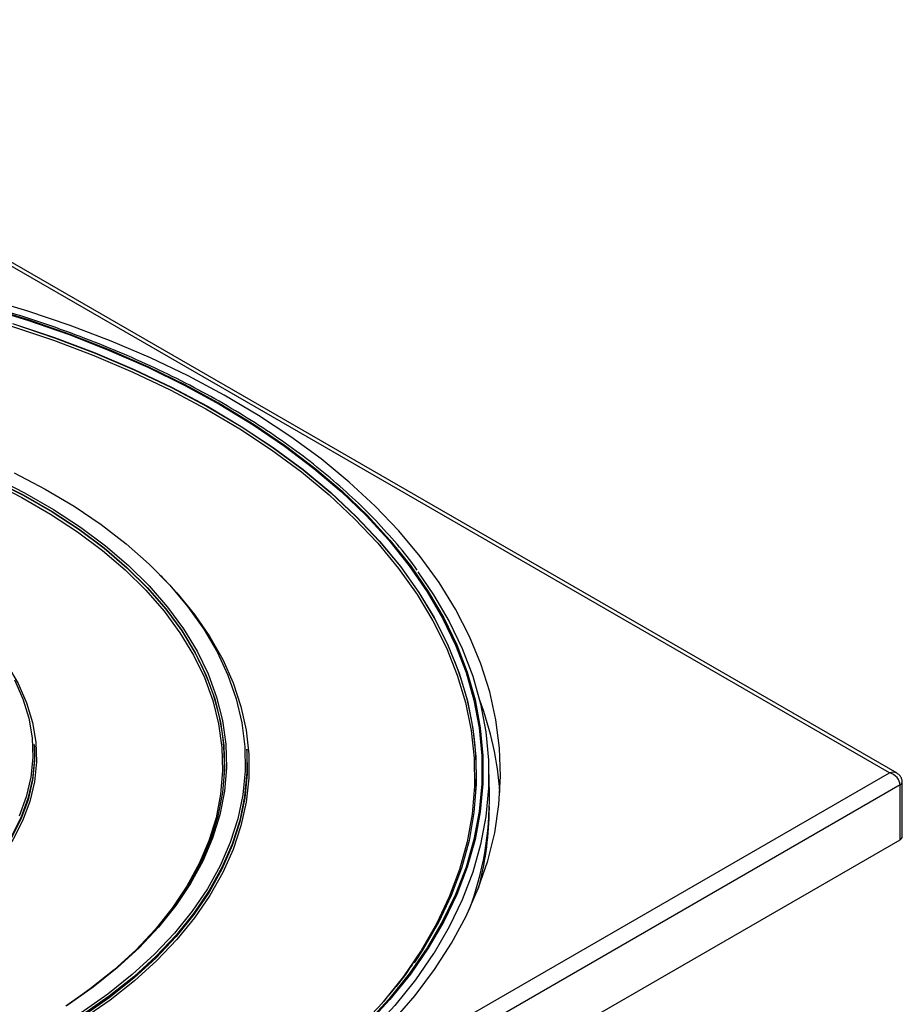
# Paper-space layout 'SACOPA' of a CAD drawing. Units: millimetres. Extents: x 20 to 210, y 5 to 292.
# Drawn here: x 140 to 154, y 83 to 98 of the extents above; entities that cross this region are included whole.
import ezdxf

# ---------------------------------------------------------------- set-up
doc = ezdxf.new("R2010")
doc.units = ezdxf.units.MM

psp = doc.layouts.new('SACOPA')

# ---------------------------------------------------------------- linework, layer by layer
at = {"color": 7, "linetype": 'Continuous', "lineweight": 25}
for p, q in [((153.50932345, 86.57673973), (132.96163227, 98.43866936)), ((153.62696094, 86.56849878), (133.02045102, 98.46438374)), ((140.01853675, 86.99945865), (140.01706855, 87.02231837)), ((143.36917561, 86.92769398), (143.36770741, 86.95055369)), ((132.96163227, 74.71481011), (153.50932345, 86.57673973)), ((147.1958424, 86.24586666), (147.18708866, 86.6553321)), ((143.0117638, 86.50763105), (143.01208912, 86.51269617)), ((153.71015954, 85.56807167), (153.71015954, 86.4326443)), ((153.67570151, 86.38462029), (133.04482131, 74.47466666)), ((153.67570151, 85.52004767), (153.67570151, 86.38462029)), ((146.98294889, 86.25257461), (146.98319285, 86.25637298)), ((147.1932488, 85.92172173), (147.1958424, 86.04304019)), ((133.04482131, 73.61009403), (153.67570151, 85.52004767))]:
    psp.add_line(p, q, dxfattribs=at)
at = {"color": 7, "linetype": 'Continuous', "lineweight": 25, "flags": 128}
for points in [[(145.67737011, 82.66100211), (146.02312685, 83.06066793), (146.33122392, 83.47047149), (146.600773, 83.88923122), (146.8309969, 84.31573974), (147.02123183, 84.74876731), (147.1709293, 85.18706539), (147.27965768, 85.62937027), (147.3471035, 86.07440666), (147.37307227, 86.5208914), (147.35748913, 86.96753717), (147.30039902, 87.41305617), (147.20196652, 87.85616385), (147.06247545, 88.29558262), (146.88232801, 88.73004552), (146.66204359, 89.15829988), (146.40225734, 89.57911094), (146.10371829, 89.99126538), (145.7672872, 90.39357487), (145.3939341, 90.78487942), (144.98473545, 91.16405083), (144.54087108, 91.52999582), (144.06362077, 91.8816593), (143.55436055, 92.21802732), (143.01455876, 92.53813005), (142.44577177, 92.84104455), (141.84963956, 93.12589743), (141.22788092, 93.3918674), (140.58228854, 93.63818759), (139.91472384, 93.8641478), (139.22711158, 94.06909652)], [(139.65587435, 93.62821555), (140.31735267, 93.40658605), (140.95687862, 93.16443401), (141.57254362, 92.90248211), (142.16251027, 92.62151211), (142.72501788, 92.32236254), (143.25838772, 92.00592617), (143.76102799, 91.67314739), (144.23143862, 91.32501933), (144.66821572, 90.96258094), (145.07005577, 90.58691389), (145.43575953, 90.1991393), (145.76423559, 89.80041445), (146.05450364, 89.3919293), (146.30569743, 88.97490292), (146.51706728, 88.55057988), (146.68798238, 88.12022654), (146.81793266, 87.68512722), (146.9065303, 87.24658045), (146.95351087, 86.80589502), (146.95873418, 86.3643861), (146.92218464, 85.92337134), (146.84397133, 85.48416688), (146.72432765, 85.0480835), (146.56361069, 84.61642264), (146.36230007, 84.19047254), (146.1209966, 83.7715044), (145.84042041, 83.36076859), (145.52140885, 82.95949091), (145.51743834, 82.95484002)], [(139.6706546, 93.6666139), (140.33359339, 93.44449507), (140.97453136, 93.20180838), (141.59155568, 92.93927811), (142.18282493, 92.65768776), (142.74657451, 92.35787769), (143.28112197, 92.04074267), (143.78487202, 91.70722914), (144.25632128, 91.35833245), (144.69406274, 90.99509383), (145.09679001, 90.61859734), (145.46330121, 90.22996658), (145.79250251, 89.83036139), (146.08341145, 89.42097434), (146.33515985, 89.00302721), (146.54439851, 88.58356653)], [(139.376198, 91.24436725), (139.86176134, 90.99787906), (140.31897057, 90.73393779), (140.74594691, 90.45362804), (141.14093584, 90.15810166), (141.50231426, 89.84857304), (141.82859718, 89.5263141), (142.11844384, 89.19264906), (142.3706632, 88.84894902), (142.58421883, 88.49662633), (142.75823319, 88.13712875), (142.89199121, 87.77193354), (142.98494326, 87.40254136), (143.03670737, 87.03047012), (143.04707084, 86.65724875), (143.01599108, 86.28441088), (142.94359581, 85.9134886), (142.8301825, 85.5460061), (142.6762172, 85.18347344), (142.48233259, 84.82738035), (142.24932538, 84.47919009), (141.97815305, 84.14033345), (141.6699299, 83.81220287), (141.32592249, 83.4961467), (140.94754441, 83.19346369), (140.53635051, 82.90539763)], [(139.69913976, 91.31189689), (140.18670589, 91.0560274), (140.6451792, 90.78282138), (141.07271358, 90.49337894), (141.46758749, 90.18886556), (141.82821093, 89.87050741), (142.15313178, 89.5395864), (142.44104171, 89.19743505), (142.69078141, 88.84543106), (142.90134525, 88.48499185), (143.07188538, 88.11756875), (143.20171509, 87.74464127), (143.2903116, 87.36771105), (143.33731816, 86.98829585), (143.3425455, 86.60792345), (143.30597256, 86.22812547), (143.22774661, 85.85043121), (143.10818265, 85.47636154), (142.94776211, 85.10742268), (142.74713095, 84.74510023), (142.50709704, 84.39085313), (142.22862691, 84.04610781), (141.91284187, 83.71225243), (141.56101346, 83.39063133), (141.17455838, 83.08253954), (140.75503275, 82.78921765)], [(139.33765506, 91.16680841), (139.82030082, 90.92180128), (140.27476283, 90.65944594), (140.69917362, 90.38082048), (141.0917892, 90.08706982), (141.45099621, 89.77940105), (141.77531861, 89.45907845), (142.06342368, 89.12741829), (142.31412754, 88.78578343), (142.52639998, 88.43557773), (142.69936875, 88.07824025), (142.83232307, 87.71523937), (142.9247166, 87.34806674), (142.97616968, 86.97823115), (142.98647088, 86.60725234), (142.95557787, 86.23665473), (142.88361759, 85.86796119), (142.77088575, 85.50268676), (142.61784557, 85.14233244), (142.42512595, 84.78837899), (142.1935188, 84.44228089), (141.92397585, 84.10546033), (141.61760471, 83.77930137), (141.27566432, 83.46514428), (140.89955979, 83.16427999), (140.59368528, 82.94654164)], [(139.35731247, 91.20330571), (139.84144623, 90.95754321), (140.29730936, 90.69437903), (140.72302862, 90.41489456), (141.11685463, 90.12023826), (141.47716909, 89.81162094), (141.80249138, 89.49031078), (142.09148469, 89.1576281), (142.34296147, 88.81493998), (142.55588836, 88.46365458), (142.60955669, 88.36183267)], [(139.35751949, 91.20852283), (139.84166893, 90.96275237), (140.29754681, 90.69957967), (140.72327985, 90.42008615), (141.11711861, 90.12542032), (141.47744473, 89.81679301), (141.80277755, 89.49547245), (142.09178021, 89.162779), (142.34326514, 88.82007978), (142.55619892, 88.46878302), (142.72970656, 88.11033226), (142.8630751, 87.74620045), (142.95575648, 87.3778839), (143.00736987, 87.0068961), (143.01770316, 86.6347615), (142.9867139, 86.2630093), (142.91452943, 85.8931671), (142.80144637, 85.52675467), (142.6479294, 85.16527766), (142.45460936, 84.81022148), (142.22228065, 84.46304511), (141.95189794, 84.12517519), (141.6445723, 83.79800009), (141.3015666, 83.48286424), (140.92429032, 83.18106261), (140.51429376, 82.89383536)], [(142.00727582, 89.6942222), (142.2659918, 89.419012), (142.54530957, 89.07634529), (142.78680494, 88.72422999), (142.98952484, 88.36405573), (143.15266923, 87.99724397), (143.27559426, 87.62524234), (143.35781479, 87.24951895), (143.39900634, 86.87155663), (143.39900634, 86.492847), (143.35781479, 86.11488468), (143.27559426, 85.73916129), (143.15266923, 85.36715966), (142.98952484, 85.0003479), (142.78680494, 84.64017364), (142.54530957, 84.28805834), (142.2659918, 83.94539163), (141.94995398, 83.61352586), (141.59844335, 83.29377075), (141.21284718, 82.98738823), (140.79468724, 82.69558745), (140.3456138, 82.41952001)], [(146.06940543, 89.74637263), (146.31550415, 89.38613721), (146.56152339, 88.96462535), (146.7676518, 88.53604265), (146.93328478, 88.10164623), (147.0579365, 87.66271023), (147.14124132, 87.22052215), (147.18295491, 86.77637898), (147.18295491, 86.33158349), (147.14124132, 85.88744032), (147.0579365, 85.44525224), (146.93328478, 85.00631624), (146.7676518, 84.57191982), (146.56152339, 84.14333712), (146.31760884, 83.72513467)], [(146.32387024, 89.02773333), (146.33539254, 89.00687344), (146.54723275, 88.58160614), (146.7185282, 88.15029511), (146.84876767, 87.71422755), (146.93756246, 87.27470486), (146.98464758, 86.83303876), (146.98988252, 86.39054733), (146.95325164, 85.94855116), (146.87486428, 85.50836932), (146.75495435, 85.07131551), (146.59387974, 84.63869405), (146.39212114, 84.21179606), (146.15028068, 83.79189558), (146.00860058, 83.57626627)], [(139.09455421, 88.87887328), (139.12390297, 88.84937601), (139.37416629, 88.57112154), (139.58679832, 88.28262416), (139.76055124, 87.98557687), (139.8944054, 87.68172288), (139.98757528, 87.37284531), (140.03951414, 87.06075678), (140.04991718, 86.74728876), (140.01872334, 86.43428079), (139.94611569, 86.12356974), (139.8325203, 85.81697898), (139.67860382, 85.5163077), (139.48526948, 85.22332036), (139.25365183, 84.93973634), (138.98511012, 84.66721981), (138.68122024, 84.40737001), (138.34376555, 84.16171184), (137.97472636, 83.93168692)], [(139.70428394, 88.04435395), (139.83703033, 87.74301463), (139.92942915, 87.4366933), (139.98093817, 87.1271876), (139.99125511, 86.81631381), (139.96031943, 86.50589627), (139.88831267, 86.19775664), (139.77565739, 85.89370319)], [(140.01853675, 86.99945865), (140.02209012, 86.77032262), (139.99101874, 86.45854346), (139.91869613, 86.14905219), (139.8055467, 85.84366503), (139.65223446, 85.54417412), (139.4596591, 85.25233699), (139.22895074, 84.96986626), (138.96146326, 84.69841957), (138.65876639, 84.43958988), (138.32263647, 84.19489611), (137.95504605, 83.96577422)], [(140.01706855, 87.02231837), (140.02062118, 86.79323001), (139.98955626, 86.48151571), (139.9172487, 86.17208883), (139.80412281, 85.86676522), (139.65084246, 85.56733662), (139.45830717, 85.2755602), (139.22764681, 84.99314824), (138.96021498, 84.72175802), (138.65758109, 84.46298218), (138.3215211, 84.21833932), (138.21440782, 84.14787622)], [(143.36917561, 86.92769398), (143.37337743, 86.5618496), (143.33669587, 86.1809236), (143.25823759, 85.80210757), (143.13831852, 85.42692688), (142.97742152, 85.05689225), (142.77619447, 84.69349368), (142.53544765, 84.33819445), (142.25615044, 83.99242521), (141.9394275, 83.65757827), (141.58655414, 83.33500193), (141.19895127, 83.02599509), (140.77817962, 82.73180201), (140.32593349, 82.45360731)], [(143.36770741, 86.95055369), (143.37190863, 86.58476093), (143.33523225, 86.20388866), (143.25678504, 85.82512608), (143.13688288, 85.44999831), (142.97600858, 85.08001589), (142.77480992, 84.71666858), (142.53409705, 84.36141947), (142.25483925, 84.01569901), (141.93816099, 83.68089931), (141.58533741, 83.35836847), (141.19778922, 83.04940522), (140.77707693, 82.75525365), (140.7337385, 82.72701825)]]:
    psp.add_lwpolyline(points, dxfattribs=at)
at = {"color": 8, "linetype": 'Continuous', "lineweight": 25, "flags": 128}
for points in [[(139.23500679, 93.92694026), (139.9106147, 93.72016467), (140.56584004, 93.49257706), (141.19876093, 93.244845), (141.8075209, 92.97769513), (142.39033436, 92.69191103), (142.94549181, 92.38833097), (143.47136487, 92.0678454), (143.96641109, 91.73139435), (144.42917839, 91.3799647), (144.8583094, 91.01458725), (145.2525454, 90.63633371), (145.61073004, 90.24631357), (145.9318127, 89.84567082), (146.21485159, 89.43558062), (146.4590165, 89.01724584), (146.66359125, 88.59189351), (146.8279758, 88.16077127), (146.95168797, 87.72514369), (147.0343649, 87.28628852), (147.07576408, 86.84549301), (147.07576408, 86.40405008), (147.0343649, 85.96325457), (146.95168797, 85.52439941), (146.8279758, 85.08877182), (146.66359125, 84.65764959), (146.4590165, 84.23229726), (146.21485159, 83.81396247), (145.9318127, 83.40387227), (145.61073004, 83.00322952), (145.2525454, 82.61320938)], [(139.2434524, 93.93677089), (139.91996985, 93.72971693), (140.5760773, 93.50182293), (141.20985027, 93.25375736), (141.81942979, 92.98624783), (142.40302786, 92.700079), (142.9589327, 92.39609024), (143.48551373, 92.07517321), (143.98122641, 91.73826921), (144.44461671, 91.38636644), (144.87432545, 91.02049709), (145.2690922, 90.64173433), (145.62775905, 90.25118912), (145.94927397, 89.850007), (146.2326939, 89.43936471), (146.47718752, 89.02046673), (146.68203768, 88.59454177), (146.84664354, 88.16283913), (146.97052226, 87.72662508), (147.05331049, 87.2871791), (147.09476541, 86.84579016), (147.09476541, 86.40375294), (147.05331049, 85.962364), (146.97052226, 85.52291802), (146.84664354, 85.08670396), (146.68203768, 84.65500132), (146.47718752, 84.22907636), (146.2326939, 83.81017838), (145.94927397, 83.39953609), (145.62775905, 82.99835398), (145.2690922, 82.60780877)], [(139.67077133, 93.67054128), (140.33372166, 93.44841858), (140.97467078, 93.20572767), (141.59170584, 92.94319283), (142.18298537, 92.66159758), (142.74674475, 92.3617823), (143.28130152, 92.04464176), (143.78506034, 91.71112243), (144.25651779, 91.36221966), (144.69426687, 90.99897473), (145.09700115, 90.62247168), (145.46351872, 90.23383416), (145.79272575, 89.83422202), (146.08363976, 89.42482784), (146.32387024, 89.02773333)], [(146.31760884, 83.72513467), (146.31550415, 83.72182526), (146.03031571, 83.3086206), (145.70679456, 82.90493514), (145.34588966, 82.51195296), (144.9486596, 82.13082675), (144.51626952, 81.76267441), (144.0499877, 81.4085758), (143.55118182, 81.06956955), (143.02131497, 80.74665002)]]:
    psp.add_lwpolyline(points, dxfattribs=at)
at = {"color": 8, "linetype": 'Continuous', "lineweight": 25}
for centre, radius, start, end in [((142.10490724, 86.54157512), 4.8865951, 356.609463783, 24.700570708), ((139.46120751, 86.70817997), 3.55621567, 356.767151604, 27.710448005), ((153.65391011, 86.43662678), 0.05638741, 292.734324633, 355.990566972)]:
    psp.add_arc(centre, radius, start, end, dxfattribs=at)
at = {"color": 7, "linetype": 'Continuous', "lineweight": 25}
for centre, radius, start, end in [((142.30221693, 85.91834117), 5.07285566, 3.913132563, 20.830388992), ((142.25394156, 86.16043076), 4.9426393, 339.282736088, 0.990434445), ((142.33736419, 86.03133765), 4.85712168, 344.778949422, 358.706834376), ((153.65128224, 85.57394301), 0.05916933, 294.374658294, 354.305200749)]:
    psp.add_arc(centre, radius, start, end, dxfattribs=at)
at = {"color": 8, "linetype": 'Continuous', "lineweight": 25}
psp.add_ellipse((153.50932345, 86.4326443), major_axis=(0.1466869, 0.11033999), ratio=0.7115739228, start_param=0.3079360671, end_param=1.0793432043, dxfattribs=at)
at = {"color": 7, "linetype": 'Continuous', "lineweight": 25}
psp.add_ellipse((153.50932345, 86.4326443), major_axis=(0.1466869, -0.11033999), ratio=0.7115739228, start_param=0.4914531225, end_param=2.0622494493, dxfattribs=at)
for points, knots in [([(146.05567902, 89.77651609), (146.0275896, 89.81663214), (145.90810794, 89.98727048), (145.66261807, 90.27956214), (145.31954902, 90.65205253), (144.94159179, 91.01314155), (144.53292425, 91.3626654), (144.09378872, 91.69948616), (143.62558479, 92.02277729), (143.12949809, 92.33168041), (142.60686225, 92.62539866), (142.05905546, 92.90317361), (141.48752193, 93.16429283), (140.89376129, 93.40808861), (140.27932866, 93.63393846), (139.64583053, 93.8412662), (138.9949212, 94.02954305), (138.32829884, 94.19828883), (137.64770147, 94.34707312), (136.95490267, 94.47551627), (136.25170721, 94.58329046), (135.53994653, 94.67012051), (134.82147409, 94.73578466), (134.09816063, 94.78011519), (133.37188937, 94.80299889), (132.64455114, 94.80437734), (131.91804021, 94.78424714), (131.19424866, 94.74265997), (130.47506145, 94.67972242), (129.76235078, 94.59559558), (129.05797195, 94.49049458), (128.36375858, 94.36468794), (127.68151796, 94.21849681), (127.01302642, 94.05229403), (126.36002485, 93.86650308), (125.72421443, 93.6615969), (125.10725241, 93.43809655), (124.51074818, 93.19656994), (123.93625959, 92.9376303), (123.385289, 92.6619349), (122.85928159, 92.37018331), (122.35961638, 92.06311758), (121.88762629, 91.74151638), (121.44451418, 91.40621574), (121.03165284, 91.05803072), (120.64944507, 90.69804344), (120.30155704, 90.32652431), (120.04173352, 90.02067622), (119.91046813, 89.83586126), (119.87184496, 89.78148181)], [0, 0, 0, 0, 0.006711923, 0.0285499526, 0.0504010684, 0.0722623926, 0.094131214, 0.1160051584, 0.1378822614, 0.1597609716, 0.1816399922, 0.2035183755, 0.2253956139, 0.2472713926, 0.2691455442, 0.2910180115, 0.3128888184, 0.3347580473, 0.3566258217, 0.3784922937, 0.4003576349, 0.4222220301, 0.4440856722, 0.4659487596, 0.487811494, 0.5096740794, 0.531536721, 0.5533995608, 0.5752628012, 0.5971266491, 0.618991311, 0.6408569914, 0.6627238913, 0.684592205, 0.7064621157, 0.728333789, 0.750207364, 0.7720829408, 0.7939605633, 0.8158401967, 0.8377216978, 0.8596047781, 0.8814889567, 0.9033733587, 0.9252566781, 0.9471373787, 0.969013493, 0.9908826151, 1, 1, 1, 1]), ([(153.71015954, 86.4326443), (153.70819224, 86.45088839), (153.70441215, 86.48594368), (153.67597338, 86.53008055), (153.64800739, 86.55792381), (153.62785522, 86.56676941), (153.62312016, 86.56884782)], [0, 0, 0, 0, 0.3191779442, 0.6132877372, 0.9091362019, 1, 1, 1, 1]), ([(146.01403882, 83.6042743), (145.98915343, 83.56622841), (145.87979565, 83.39903743), (145.65112944, 83.1104246), (145.32824882, 82.7399814), (144.97015032, 82.38009938), (144.58099955, 82.03103935), (144.16105987, 81.69382203), (143.71114257, 81.36958449), (143.2892174, 81.09399521), (143.01129311, 80.93031416), (142.90137774, 80.86558048)], [0, 0, 0, 0, 0.0371083808, 0.1630711399, 0.2889547754, 0.4147771941, 0.5405549995, 0.6663025362, 0.7920315494, 0.9177512356, 1, 1, 1, 1])]:
    psp.add_open_spline(points, degree=3, knots=knots, dxfattribs=at)

doc.saveas('drawing.dxf')
